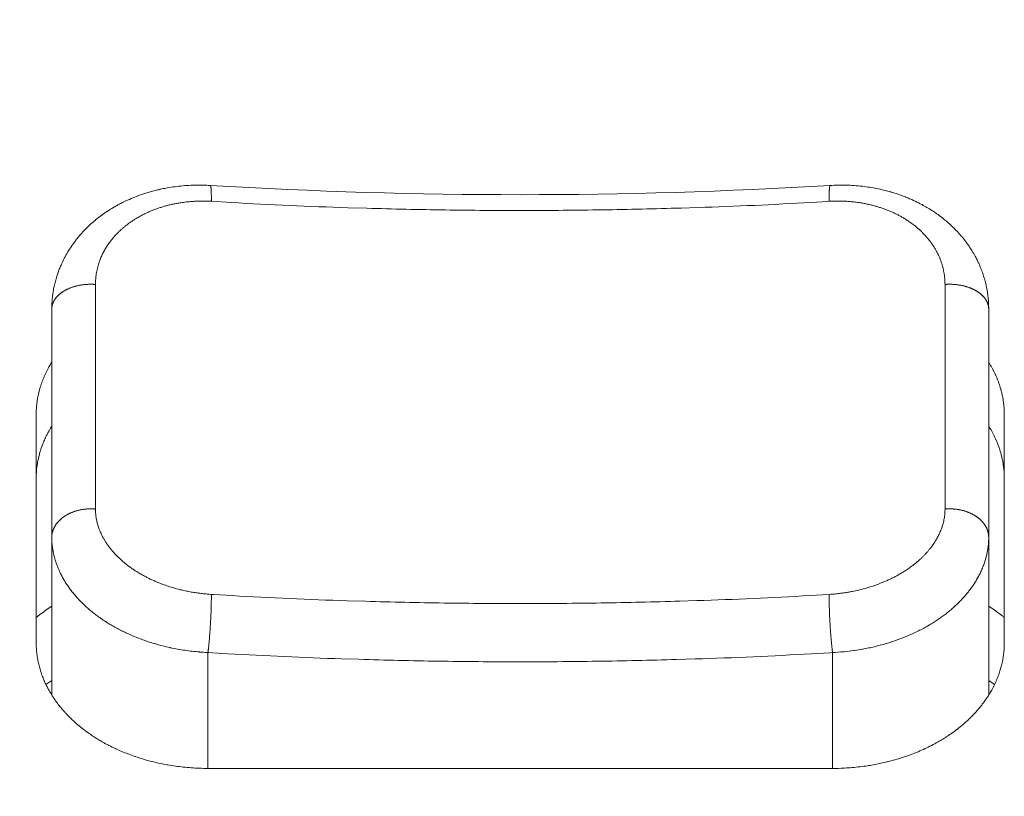
# Model space of a CAD drawing. Units: millimetres. Extents: x -283 to 3331, y -1635 to 3736.
# Drawn here: x 992 to 1005, y -241 to -231 of the extents above; entities that cross this region are included whole.
import ezdxf

# ---------------------------------------------------------------- set-up
doc = ezdxf.new("R2010")
doc.units = ezdxf.units.MM
doc.header["$LTSCALE"] = 254
doc.header["$PDMODE"] = 1
doc.header["$PDSIZE"] = -2
doc.layers.get('0').update_dxf_attribs({"lineweight": 18})
doc.layers.get('Defpoints').update_dxf_attribs({"lineweight": 18})
for name, color, linetype, lineweight in [('Visible Edges(A H Standard)', 7, 'Continuous', 18), ('Visible Tangent Edges(A H Standard)', 7, 'Continuous', 18), ('寸法', 7, 'Continuous', 9)]:
    doc.layers.add(name, color=color, linetype=linetype, lineweight=lineweight)
doc.styles.add('游ゴシック Medium', font='txt', dxfattribs={"bigfont": '游ゴシック Medium'})
doc.dimstyles.new('HIBINO', dxfattribs={"dimtxt": 74.340567, "dimasz": 50.012451, "dimexe": 40, "dimexo": 40, "dimgap": 10, "dimtad": 1, "dimdsep": 46, "dimtxsty": '游ゴシック Medium', "dimblk": 'VW_EMPTYARROW', "dimblk1": 'VW_EMPTYARROW', "dimblk2": 'VW_EMPTYARROW', "dimcen": 0, "dimadec": 0, "dimazin": 0, "dimtfac": 1, "dimtix": 1, "dimtmove": 0, "dimatfit": 0, "dimldrblk": 'VW_EMPTYARROW', "dimfxl": 1, "dimfrac": 2, "dimtolj": 1, "dimarcsym": 0})

# ---------------------------------------------------------------- blocks, each defined once
blk = doc.blocks.new('VW_EMPTYARROW')
at = {"color": 0, "linetype": 'ByBlock', "lineweight": -2}
blk.add_line((0, 0), (-1, 0), dxfattribs=at)
at = {"color": 0, "linetype": 'Continuous', "lineweight": -2, "flags": 128}
blk.add_lwpolyline([(-1, 0.26795), (0, 0), (-1, -0.26795)], dxfattribs=at)
blk = doc.blocks.new('*D42')
at = {"layer": 'Defpoints', "color": 0}
for p in [(971.4, -72.384), (663.481, -409.445), (1004.326, -409.445)]:
    blk.add_point(p, dxfattribs=at)
at = {"layer": '寸法', "color": 0, "linetype": 'Continuous', "lineweight": -2}
for p, q in [((931.4, -72.384), (623.481, -72.384)), ((663.481, -122.396), (663.481, -359.433)), ((964.326, -409.445), (623.481, -409.445))]:
    blk.add_line(p, q, dxfattribs=at)
at = {"layer": '寸法', "color": 0, "lineweight": -2, "xscale": 50.012451171875, "yscale": 50.012451171875, "zscale": 50.012451171875}
for p, rotation in [((663.481, -72.384), 90), ((663.481, -409.445), 270)]:
    blk.add_blockref('VW_EMPTYARROW', p, dxfattribs=dict(at, rotation=rotation))
at = {"layer": '寸法', "color": 0, "lineweight": 9, "insert": (574.459, -218.871), "char_height": 74.3406, "attachment_point": 5, "rotation": 90, "style": '游ゴシック Medium'}
blk.add_mtext('\\A1;337', dxfattribs=at)
blk = doc.blocks.new('*D43')
at = {"layer": 'Defpoints', "color": 0}
for p in [(947.57, -394.445), (1002.65, -394.445), (1004.326, -409.445)]:
    blk.add_point(p, dxfattribs=at)
at = {"layer": '寸法', "color": 0, "linetype": 'Continuous', "lineweight": -2}
for p, q in [((947.57, -344.433), (947.57, -294.42)), ((962.65, -394.445), (907.57, -394.445)), ((947.57, -409.445), (947.57, -394.445)), ((964.326, -409.445), (907.57, -409.445)), ((947.57, -459.458), (947.57, -509.47))]:
    blk.add_line(p, q, dxfattribs=at)
at = {"layer": '寸法', "color": 0, "lineweight": -2, "xscale": 50.012451171875, "yscale": 50.012451171875, "zscale": 50.012451171875}
for p, rotation in [((947.57, -394.445), 270), ((947.57, -409.445), 90)]:
    blk.add_blockref('VW_EMPTYARROW', p, dxfattribs=dict(at, rotation=rotation))
at = {"layer": '寸法', "color": 0, "lineweight": 9, "insert": (858.548, -283.555), "char_height": 74.3406, "attachment_point": 5, "rotation": 90, "style": '游ゴシック Medium'}
blk.add_mtext('\\A1;15', dxfattribs=at)

msp = doc.modelspace()

# ---------------------------------------------------------------- linework, layer by layer
at = {"layer": 'Visible Edges(A H Standard)', "lineweight": 5}
for p, q in [((992.5998285, -234.4923376), (992.5998285, -237.4177524)), ((1004.5998285, -237.4177524), (1004.5998285, -234.4923376)), ((992.3998285, -238.7699657), (992.3998285, -235.8445509)), ((1004.7998285, -235.8445509), (1004.7998285, -238.7699657)), ((992.5998285, -237.4177524), (992.5998285, -239.4401387)), ((1004.5998285, -237.4177524), (1004.5998285, -239.4402922)), ((1002.5998285, -240.3789439), (994.5998285, -240.3789439))]:
    msp.add_line(p, q, dxfattribs=at)
at = {"layer": 'Visible Edges(A H Standard)', "lineweight": 5, "flags": 128}
for points in [[(992.5998285, -234.4923376, -0.0121060932), (992.6017124, -234.4205734), (992.6021318, -234.4122675, -0.0158490919), (992.6075934, -234.345936), (992.6088489, -234.3349556, -0.0078570475), (992.6145956, -234.2908484, -0.0078398908), (992.621724, -234.2469433), (992.6236871, -234.2359453, -0.0156664313), (992.6374814, -234.1705758, -0.0078493115), (992.6543436, -234.1058874, -0.0158578688), (992.6742404, -234.042108), (992.6756113, -234.0381588, -0.008025426), (992.6956659, -233.9832476, -0.0126057061), (992.7179642, -233.9292206), (992.7224577, -233.919067, -0.0153007256), (992.7573306, -233.8463623), (992.7592228, -233.8427085, -0.015042153), (992.8024419, -233.765064, -0.0147705195), (992.8502116, -233.6901315), (992.8509407, -233.689059, -0.0144945377), (992.9016409, -233.6189446), (992.9079371, -233.6107486, -0.0133503355), (992.9494436, -233.5596046), (992.9553384, -233.5527248, -0.0074532334), (992.9869547, -233.5169202, -0.0073880981), (993.0196198, -233.4820697), (993.0279046, -233.4734882, -0.0144627404), (993.0791024, -233.4234387), (993.0878849, -233.4153363, -0.0140759517), (993.1598625, -233.35259), (993.1599041, -233.3525558, -0.0136982103), (993.2353407, -233.2938349), (993.2363592, -233.2930859, -0.0133177573), (993.3131049, -233.2397421), (993.322681, -233.2334575, -0.0123002204), (993.3826123, -233.1962019), (993.3914066, -233.1910305, -0.0066694985), (993.4349977, -233.1661737, -0.0065829367), (993.4792323, -233.1424807), (993.4904639, -233.1366539, -0.0128275148), (993.5583209, -233.1036308), (993.5698832, -233.0983663, -0.0124726858), (993.6626976, -233.0588711), (993.6628234, -233.0588212, -0.0121834899), (993.757727, -233.0238547), (993.7637749, -233.0217923, -0.0119617054), (993.8484366, -232.9951649), (993.8605969, -232.9916576, -0.0088322924), (993.9218668, -232.9751527, -0.0057998255), (993.9835988, -232.9604463), (993.9898804, -232.9590266, -0.0114123956), (994.0646914, -232.9439047), (994.0773279, -232.9416493, -0.0112094565), (994.1781085, -232.925984), (994.1782429, -232.9259662, -0.0110455772), (994.2798908, -232.9147707), (994.2800068, -232.9147605, -0.0109180682), (994.382281, -232.908024), (994.3939623, -232.9075105, -0.0108267299), (994.4734396, -232.9057391), (994.4772419, -232.9057367, -0.0058718019), (994.5491437, -232.9065357, -0.0090869121), (994.6209825, -232.9094848), (994.6288008, -232.9099482), (994.6295671, -232.9099938)], [(994.6295671, -232.9099938, 0.0297651999), (1002.5700899, -232.9099938)], [(1002.5700899, -232.9099938), (1002.5716782, -232.9099012, -0.0100695803), (1002.6712753, -232.9061079, -0.0107607026), (1002.770941, -232.9064658), (1002.7725499, -232.9065062, -0.010845257), (1002.8752738, -232.9113162), (1002.87537, -232.9113228, -0.0109834404), (1002.9775459, -232.9205906), (1002.9824394, -232.9211431, -0.0111753393), (1003.0743462, -232.9336051), (1003.0744653, -232.933624, -0.0092623642), (1003.165556, -232.9497903, -0.0115699382), (1003.2558855, -232.9697347), (1003.2728806, -232.9739018, -0.0117404945), (1003.3465386, -232.9938065), (1003.3527107, -232.995631, -0.0059447146), (1003.4133347, -233.0143375), (1003.4133851, -233.0143537, -0.0090414957), (1003.4733155, -233.0348324, -0.0060982245), (1003.5326037, -233.0571181), (1003.536927, -233.0588036, -0.0116734445), (1003.6039374, -233.0867482), (1003.6154658, -233.0918748, -0.0128364854), (1003.7033005, -233.1336673), (1003.7145217, -233.1393641, -0.0124536124), (1003.7779881, -233.1735992, -0.0066868839), (1003.8401114, -233.2102462), (1003.8414572, -233.2110645, -0.0135994037), (1003.9046524, -233.2518858), (1003.9047138, -233.2519279, -0.0069013151), (1003.9660593, -233.2952188), (1003.9661078, -233.295254, -0.0141542692), (1004.0254634, -233.3410018), (1004.0255702, -233.341089, -0.0072267119), (1004.0827219, -233.389169, -0.0149333987), (1004.1376686, -233.4397165), (1004.1412145, -233.4431796, -0.0104886824), (1004.1989539, -233.5019871, -0.0152593572), (1004.2535765, -233.5636734), (1004.2622384, -233.5740785, -0.0155137921), (1004.314541, -233.6410263), (1004.3199444, -233.6484035, -0.0118374416), (1004.3580668, -233.7031228, -0.0099951987), (1004.3937671, -233.7594585), (1004.3984753, -233.7672273, -0.0163497768), (1004.4340661, -233.8305351), (1004.4396589, -233.8412922, -0.0083419906), (1004.4612706, -233.8846105, -0.0084628806), (1004.4814143, -233.9286303), (1004.4855934, -233.938187, -0.0159661233), (1004.5112966, -234.0024823), (1004.5186995, -234.0228652, -0.0158208751), (1004.5397205, -234.086998, -0.0079010167), (1004.557687, -234.1520947, -0.0158571731), (1004.5725381, -234.2179543), (1004.5746671, -234.2290196, -0.007978153), (1004.5824624, -234.2733373, -0.0079942674), (1004.5888383, -234.3178812), (1004.5902519, -234.3290238, -0.0162924592), (1004.5965544, -234.3961602), (1004.5972395, -234.4073746, -0.0152215801), (1004.5998285, -234.4920132), (1004.5998285, -234.4923376)], [(992.3998285, -235.8445509, -0.0070007649), (992.4003081, -235.8110629), (992.4003966, -235.807942, -0.0099232797), (992.4023096, -235.7682569), (992.4025491, -235.7647417, -0.0098805603), (992.4066497, -235.7181452), (992.4066583, -235.718065, -0.0098267357), (992.4126122, -235.6715062), (992.4126511, -235.6712432, -0.0097309417), (992.4203618, -235.6253066), (992.4214337, -235.6196028, -0.0095714676), (992.4285501, -235.58536), (992.4297863, -235.5799354, -0.0049047235), (992.4353136, -235.5567324, -0.0048589099), (992.441293, -235.5336417), (992.4428592, -235.5278268, -0.0095945939), (992.452857, -235.4933563), (992.4557193, -235.4841514, -0.0090239145), (992.467753, -235.447781, -0.006069062), (992.4808801, -235.4117871), (992.4811311, -235.4111239, -0.0093121771), (992.4958842, -235.3742379), (992.4998714, -235.3647834, -0.0090858904), (992.5145853, -235.331592, -0.0045656322), (992.5302016, -235.2988106), (992.5307212, -235.297745, -0.009667301), (992.5483419, -235.2633158), (992.5521101, -235.2562914, -0.0088521487), (992.5754941, -235.2144937), (992.5759315, -235.2137434, -0.0080418062), (992.5998161, -235.1742446), (992.5998285, -235.1742248)], [(1004.5998285, -235.1743507), (1004.6000256, -235.174665, -0.0066633875), (1004.6201097, -235.2076653, -0.0069722797), (1004.6392863, -235.2412007), (1004.6397295, -235.2420016, -0.0075172381), (1004.6585524, -235.2772508), (1004.6597566, -235.27959, -0.0071895005), (1004.6751941, -235.3106659, -0.0058344884), (1004.6898175, -235.3421344), (1004.6908438, -235.344412, -0.0093035429), (1004.7064735, -235.3808971), (1004.7104017, -235.3905597, -0.0092553604), (1004.7233242, -235.4241137), (1004.7253726, -235.429741, -0.0046819625), (1004.7333654, -235.4523545, -0.0046962887), (1004.7409325, -235.4751138), (1004.7427471, -235.4807477, -0.0094718164), (1004.75308, -235.5150415), (1004.7546994, -235.5208096, -0.0095612432), (1004.7666197, -235.5666156), (1004.7666431, -235.5667133, -0.0096447499), (1004.7767525, -235.6127468), (1004.776769, -235.6128296, -0.0097247228), (1004.7850581, -235.6590537), (1004.7850688, -235.659121, -0.009804938), (1004.7915279, -235.7054984), (1004.791534, -235.7055494, -0.0098805691), (1004.7961524, -235.7520426), (1004.796184, -235.7524399, -0.0099513686), (1004.7989079, -235.7982839), (1004.7989228, -235.7986612, -0.0097003772), (1004.7998283, -235.8438225), (1004.7998285, -235.8445509)], [(992.5998285, -235.9926229, 0.0044784315), (992.5862562, -236.0147122), (992.5831826, -236.0198165, 0.0087968657), (992.5642373, -236.0525693), (992.56183, -236.0569052, 0.0081268888), (992.5396793, -236.0983773), (992.5386119, -236.1004562, 0.0090722118), (992.5199597, -236.138469), (992.5173328, -236.1440775, 0.0067110336), (992.5049905, -236.1713774, 0.0046154904), (992.4932691, -236.1989512), (992.4920507, -236.2018926, 0.0093247666), (992.4787776, -236.235705), (992.4766393, -236.2414658, 0.009426301), (992.4609038, -236.2864398), (992.4590307, -236.2921355, 0.0094458648), (992.4485332, -236.3262129), (992.4473203, -236.3304321, 0.0048171812), (992.4401421, -236.3563386, 0.0060766399), (992.4335303, -236.3823946), (992.4321383, -236.3881738, 0.0098900909), (992.4238081, -236.4260333), (992.4217844, -236.4361831, 0.0097415777), (992.4155546, -236.4709482), (992.4146283, -236.4767678, 0.0048995052), (992.4111565, -236.5000489, 0.0049071359), (992.4081419, -236.5233936), (992.4074513, -236.5291891, 0.0098653012), (992.4039759, -236.564223), (992.4034966, -236.570266, 0.0099118598), (992.4007508, -236.6164968), (992.4007423, -236.6167114, 0.009793299), (992.3998286, -236.6625852), (992.3998285, -236.662949)], [(1004.7998285, -236.662949, 0.0072076684), (1004.7993025, -236.6279843), (1004.7992271, -236.6254244, 0.0099677978), (1004.797248, -236.585387), (1004.7970188, -236.5820868, 0.0098988147), (1004.7928622, -236.5355707), (1004.792857, -236.5355238, 0.0098244002), (1004.7868571, -236.489114), (1004.7868476, -236.4890506, 0.0097446865), (1004.779015, -236.4427847), (1004.7790001, -236.4427057, 0.0096650894), (1004.7693449, -236.3966212), (1004.7693232, -236.3965271, 0.0095822471), (1004.7578548, -236.3506608), (1004.7578255, -236.3505524, 0.0094970357), (1004.7445528, -236.3049411), (1004.7445148, -236.3048191, 0.0094028507), (1004.7294474, -236.2594994), (1004.7293683, -236.2592756, 0.0094040962), (1004.7124407, -236.2141101), (1004.712017, -236.2130412, 0.0093113793), (1004.6940539, -236.1700779), (1004.6930572, -236.1678136, 0.0084661451), (1004.6756471, -236.1300084), (1004.6750256, -236.1287169, 0.0071786321), (1004.6577203, -236.094038, 0.0070726319), (1004.6394337, -236.0598663), (1004.6392854, -236.0595983, 0.0069708035), (1004.620109, -236.0260631), (1004.6199838, -236.025851, 0.0066595554), (1004.6001564, -235.9932715), (1004.5998285, -235.9927487)], [(994.5998285, -240.3789439), (994.5951074, -240.3789412, -0.0095084222), (994.4880334, -240.376843), (994.4848555, -240.3767202, -0.0083840546), (994.3842708, -240.3711444), (994.3841665, -240.3711368, -0.0083694905), (994.2840334, -240.3622131), (994.2838584, -240.3621946, -0.0084427612), (994.1844314, -240.3499527, -0.0085683786), (994.0854788, -240.3343361), (994.0762276, -240.3327131, -0.0119900721), (993.961743, -240.3097866), (993.9525124, -240.3077067, -0.0088062593), (993.8574473, -240.2845197), (993.857307, -240.2844829, -0.0089433801), (993.7634045, -240.2580154, -0.0090394562), (993.6705147, -240.2281888), (993.6626933, -240.2255204, -0.0102719652), (993.5773785, -240.1944438), (993.5743745, -240.1932792, -0.007232179), (993.4961636, -240.1616476, -0.0095582786), (993.4190649, -240.1274108), (993.4139584, -240.1250253, -0.0098320528), (993.3304745, -240.0840072), (993.3249532, -240.0811584, -0.0100583936), (993.2540908, -240.0427706), (993.2439733, -240.0370235, -0.0078337267), (993.194574, -240.0079301, -0.0053368676), (993.1459549, -239.9775438), (993.1416105, -239.9747637, -0.0108126401), (993.0854419, -239.9370834), (993.0801914, -239.9333941, -0.0086407919), (993.0164881, -239.8869671, -0.0112766079), (992.9546906, -239.8380453), (992.9503912, -239.8344811, -0.0118241595), (992.8850262, -239.7776324), (992.8764386, -239.7697994, -0.0117680538), (992.8306247, -239.7259923), (992.8230714, -239.7184217, -0.0060502425), (992.7937594, -239.6883227, -0.0060953803), (992.7651871, -239.6575206), (992.7583688, -239.6499881, -0.0125249333), (992.7177189, -239.6027542), (992.7148275, -239.5992193, -0.0091252244), (992.6718386, -239.5446583, -0.0132581823), (992.6313418, -239.4882387), (992.6281054, -239.4834677, -0.0135813222), (992.5856022, -239.4169934), (992.5829295, -239.412552, -0.0140979625), (992.5492611, -239.3528562), (992.5453565, -239.3454528, -0.0108741985), (992.5221887, -239.2991102, -0.0086194906), (992.500843, -239.2518957), (992.499103, -239.2478632, -0.0146285268), (992.4767388, -239.1915613), (992.4740592, -239.1841942, -0.0148984757), (992.4503987, -239.1125701), (992.4489864, -239.1078247, -0.0151280868), (992.4322022, -239.0444784), (992.4321546, -239.0442742, -0.011472588), (992.4188455, -238.9805228, -0.015467012), (992.4089908, -238.9161611), (992.4082245, -238.9098588, -0.0156613005), (992.4019182, -238.8397302), (992.4018147, -238.8379588, -0.0143332404), (992.3998291, -238.7711184), (992.3998285, -238.7699657)], [(1004.7998285, -238.7699657), (1004.7998242, -238.7771045, -0.0193875461), (1004.796752, -238.8550946), (1004.7961843, -238.8623448, -0.0136469569), (1004.7894973, -238.9255327, -0.0128823916), (1004.7794684, -238.9882797), (1004.778825, -238.991732, -0.0163464054), (1004.7636393, -239.0606285), (1004.7610501, -239.070784, -0.0150157043), (1004.7438296, -239.1307464, -0.0098597604), (1004.7236434, -239.1897934), (1004.7233691, -239.1905469, -0.0150318825), (1004.6996823, -239.2499905), (1004.6970995, -239.2559453, -0.014179743), (1004.6644975, -239.3256301), (1004.663028, -239.3285521, -0.0140461233), (1004.6296626, -239.3904991), (1004.6249225, -239.3987369, -0.0109256961), (1004.5983363, -239.4426898, -0.006795833), (1004.5702053, -239.4856792), (1004.567726, -239.4893579, -0.0132201505), (1004.5327552, -239.5383977), (1004.5250192, -239.5486608, -0.0082827283), (1004.496284, -239.585497, -0.0064304174), (1004.4664759, -239.6214739), (1004.4646972, -239.6235654, -0.0095596839), (1004.4301209, -239.6626807), (1004.4260346, -239.667129, -0.0092164468), (1004.3833088, -239.7119536, -0.0085770934), (1004.3390143, -239.7552305), (1004.3348408, -239.7591705, -0.0116752232), (1004.2803098, -239.8082939), (1004.2722804, -239.8151943, -0.013332993), (1004.1989513, -239.8748894), (1004.1958356, -239.8772906, -0.0109837591), (1004.1238385, -239.9302971), (1004.1166003, -239.9353848, -0.0106840296), (1004.0570608, -239.9753617), (1004.0561172, -239.9759665, -0.0061574127), (1003.9971579, -240.0127353, -0.0096833644), (1003.9370704, -240.0476143), (1003.92838, -240.0524362, -0.0101507222), (1003.8493884, -240.0941914), (1003.847472, -240.0951552, -0.0098223257), (1003.7630055, -240.1355747), (1003.7620527, -240.1360078, -0.0097802664), (1003.674145, -240.1739145), (1003.6734221, -240.1742096, -0.0093080934), (1003.5839281, -240.2088123, -0.0090283157), (1003.4932248, -240.2401108), (1003.4928585, -240.2402298, -0.0089416088), (1003.4003524, -240.268474), (1003.3995838, -240.2686937, -0.0088021796), (1003.3055534, -240.293793), (1003.2969623, -240.2959249, -0.0085362498), (1003.2193672, -240.3137801, -0.0055505799), (1003.1412935, -240.3294436), (1003.1405381, -240.3295865, -0.0086713048), (1003.0605422, -240.3432815), (1003.0513572, -240.3446905, -0.0085411451), (1002.9525243, -240.3581276), (1002.9523379, -240.3581497, -0.0084312482), (1002.852732, -240.3682629), (1002.8525757, -240.3682761, -0.0083661414), (1002.7523733, -240.3750593), (1002.7397143, -240.3757037, -0.0125759052), (1002.613999, -240.3789364), (1002.6014002, -240.3789434), (1002.5998285, -240.3789439)]]:
    msp.add_lwpolyline(points, format="xyb", dxfattribs=at)
at = {"layer": 'Visible Edges(A H Standard)', "lineweight": 5}
for points in [[(992.5998285, -238.3011845), (992.4966238, -238.3685925), (992.3998285, -238.4448664)], [(1004.7998285, -238.4448664), (1004.7029949, -238.3685978), (1004.5998285, -238.3011845)]]:
    msp.add_open_spline(points, degree=2, dxfattribs=at)
at = {"layer": 'Visible Tangent Edges(A H Standard)', "lineweight": 5}
for p, q in [((994.5998285, -240.3789439), (994.5998285, -238.8942614)), ((1002.5998285, -238.8942614), (1002.5998285, -240.3789439)), ((992.5252194, -239.305426), (992.5998285, -239.2545427)), ((1004.6744515, -239.3054355), (1004.5998285, -239.2545427))]:
    msp.add_line(p, q, dxfattribs=at)
at = {"layer": 'Visible Tangent Edges(A H Standard)', "lineweight": 5, "flags": 128}
for points in [[(993.1593629, -234.1782655), (993.1593741, -234.1690749, -0.0191086128), (993.16138, -234.1182246), (993.1620074, -234.1101597, -0.009859473), (993.1653844, -234.0755823, -0.0098715662), (993.1701229, -234.0411651), (993.1701279, -234.0411336, -0.0098926483), (993.1762339, -234.0068677), (993.1762656, -234.0067083, -0.0099349044), (993.1836859, -233.9728909, -0.009708253), (993.1924287, -233.9393908), (993.1938643, -233.9342968, -0.0156353799), (993.2074767, -233.8912043), (993.2092921, -233.8860265, -0.0154812002), (993.2295061, -233.8336303), (993.2295577, -233.8335078, -0.0152770634), (993.2530653, -233.7822111), (993.2531529, -233.7820346, -0.0150308747), (993.2799104, -233.7319078), (993.2800391, -233.7316833, -0.0147587344), (993.3100046, -233.6827967), (993.3108415, -233.6815176, -0.0144247387), (993.3425885, -233.6359255), (993.3456362, -233.6318074, -0.0127380202), (993.3735139, -233.5960779), (993.3758441, -233.5932433, -0.0088895687), (993.4004859, -233.5643315, -0.0087337612), (993.4261313, -233.5363059), (993.4262273, -233.5362046, -0.0085810072), (993.4530231, -233.5088842), (993.4531267, -233.5087822, -0.0084343578), (993.4810474, -233.4821886), (993.4811582, -233.4820865, -0.0082942673), (993.5101779, -233.4562412), (993.5102956, -233.4561399, -0.0081610752), (993.5403887, -233.4310646), (993.5405128, -233.4309646, -0.0080350024), (993.5716536, -233.406681), (993.5717836, -233.4065829, -0.0079162306), (993.6039465, -233.3831128), (993.6040821, -233.383017, -0.0078046516), (993.6372413, -233.3603823), (993.6373822, -233.3602893, -0.0077294867), (993.6715131, -233.3385138), (993.6793597, -233.3336767, -0.0141752238), (993.7303563, -233.3042008), (993.7395194, -233.2992456, -0.0094379068), (993.7841298, -233.2761987), (993.7852025, -233.2756699, -0.0082375193), (993.8284394, -233.255235, -0.0080536321), (993.8723193, -233.2362193), (993.8724879, -233.2361494, -0.0078870276), (993.917291, -233.2184076), (993.9174556, -233.2183455, -0.0077386252), (993.9631225, -233.2018929), (993.9632818, -233.2018383, -0.0076080737), (994.0097526, -233.1866904), (994.0099056, -233.1866431, -0.0074949808), (994.0571203, -233.1728155), (994.0572662, -233.1727751, -0.007398934), (994.1051648, -233.1602835), (994.1053027, -233.1602497, -0.0073195086), (994.1538249, -233.1491096), (994.1539541, -233.1490819, -0.0072562979), (994.2030398, -233.1393093), (994.2031598, -233.1392872, -0.0072169559), (994.2527484, -233.1308985), (994.2649804, -233.1290105, -0.0140928449), (994.3394176, -233.11966), (994.357191, -233.1179346, -0.0092158986), (994.4131007, -233.1135453, -0.0060688446), (994.4691239, -233.1108666), (994.4749224, -233.1106599, -0.0120007464), (994.5425942, -233.1098722), (994.5539394, -233.1100124, -0.0115973676), (994.6416489, -233.1131322), (994.6430626, -233.1132159)], [(994.6430626, -233.1132159), (994.9011787, -233.1285305, 0.0074413311), (996.3915617, -233.1947174), (996.634211, -233.2018771, 0.0037754223), (997.6404471, -233.2239644, 0.0037762859), (998.6470182, -233.2308523, 0.0037752918), (999.6535544, -233.2225397, 0.0037760091), (1000.6597101, -233.1990296), (1000.8787987, -233.1922545, 0.0070879352), (1002.3220309, -233.1271356), (1002.5409515, -233.114146), (1002.5565944, -233.1132159)], [(1002.5565944, -233.1132159), (1002.5712628, -233.1123581, -0.0150452137), (1002.6590838, -233.1098695), (1002.6718698, -233.109892, -0.0082828407), (1002.7341748, -233.1110339), (1002.7343002, -233.1110382, -0.0083367041), (1002.7962822, -233.114237), (1002.7964553, -233.1142489, -0.0084362489), (1002.8579494, -233.1194952, -0.0085851972), (1002.919229, -233.1268314), (1002.9253464, -233.1276705, -0.0106189577), (1002.985633, -233.1372485), (1002.9918616, -233.1383741, -0.0070953055), (1003.0393557, -233.1476553), (1003.0394732, -233.14768, -0.0071302521), (1003.0864498, -233.1582557), (1003.0865747, -233.1582857, -0.0071847462), (1003.1329804, -233.1701382), (1003.1331123, -233.1701739, -0.0072537129), (1003.1788936, -233.183286), (1003.1790319, -233.1833278, -0.0073374695), (1003.2241356, -233.1976825), (1003.2242798, -233.1977307, -0.0074364112), (1003.2686527, -233.2133108), (1003.268802, -233.2133657, -0.0075509175), (1003.3123909, -233.2301543), (1003.3125445, -233.2302161, -0.0076813511), (1003.3552966, -233.2481962), (1003.3554534, -233.2482649, -0.0078280427), (1003.3973159, -233.2674197), (1003.3974748, -233.2674954, -0.0079912736), (1003.4383949, -233.2878082), (1003.4385547, -233.2878908, -0.0081712638), (1003.4784798, -233.309345, -0.0083704487), (1003.5176732, -233.332108), (1003.5182319, -233.3324451, -0.0092103456), (1003.5577042, -233.3572655), (1003.5585399, -233.3578128, -0.0096180722), (1003.5986989, -233.3852274), (1003.5990095, -233.3854483, -0.0097405356), (1003.6378757, -233.4142474), (1003.6380723, -233.4143991, -0.0098764691), (1003.6753918, -233.4443893), (1003.6755781, -233.4445452, -0.0100259645), (1003.7113082, -233.4756774), (1003.7114838, -233.4758368, -0.0101908158), (1003.7455814, -233.5080619), (1003.7457453, -233.5082232, -0.0103656412), (1003.7781685, -233.5414929), (1003.7783202, -233.5416552, -0.0105558133), (1003.8090266, -233.5759209), (1003.8100864, -233.5771549, -0.0107645412), (1003.8372386, -233.6101855), (1003.8373567, -233.6103357, -0.0095920312), (1003.8629129, -233.6441408, -0.0111751594), (1003.8870418, -233.6789756), (1003.88782, -233.6801546, -0.0114140507), (1003.9114697, -233.7178252, -0.0116654783), (1003.9333558, -233.7565465), (1003.9358509, -233.7612118, -0.0146384599), (1003.9552231, -233.8001309, -0.0089093693), (1003.9727463, -233.8399295), (1003.9738347, -233.842526, -0.0179117919), (1003.9910519, -233.8881126), (1003.9910966, -233.8882451, -0.0089920618), (1004.0057597, -233.9344473), (1004.0057768, -233.9345047, -0.0180670612), (1004.0178836, -233.9812934), (1004.0196297, -233.9892105, -0.0090794033), (1004.0259809, -234.0207178, -0.0090947524), (1004.0311829, -234.0524351), (1004.0323344, -234.0603556, -0.0182862785), (1004.0375122, -234.1081978), (1004.0380828, -234.1161936, -0.017241557), (1004.0402918, -234.1762601), (1004.0402941, -234.1782655)], [(993.1593629, -237.0561312), (993.1593634, -237.0485552, 0.000028847), (993.1593634, -234.1868232), (993.1593629, -234.1782655)], [(1004.0402941, -234.1782655), (1004.0402936, -234.1868232, 0.0000295271), (1004.0402936, -237.0485552), (1004.0402941, -237.0561312)], [(994.6430626, -238.1494788), (994.6322654, -238.1488247, -0.0111597357), (994.5514668, -238.1421173), (994.5426686, -238.1411888, -0.0070592978), (994.4797227, -238.133646, -0.0070624656), (994.4170453, -238.1243336), (994.4169555, -238.124319, -0.0071045011), (994.3547766, -238.1132715, -0.0071912393), (994.2929391, -238.1004511), (994.2922284, -238.100293, -0.0077543417), (994.2293865, -238.0852924), (994.2164786, -238.0819989, -0.0118860201), (994.1447143, -238.0618592), (994.1443929, -238.0617607, -0.0059701748), (994.0740188, -238.0392715), (994.0738234, -238.0392065, -0.0121577264), (994.0047137, -238.0143263), (993.993082, -238.0098165, -0.006203434), (993.9480653, -237.9917168), (993.9479064, -237.9916506, -0.0062924508), (993.9036722, -237.9725681), (993.9035023, -237.9724923, -0.0064105499), (993.8601049, -237.9524483), (993.8599251, -237.9523624, -0.0065467187), (993.8174191, -237.9313771), (993.8172303, -237.9312808, -0.0067034004), (993.7756703, -237.9093743), (993.775474, -237.9092675, -0.0068752455), (993.7349139, -237.8864597), (993.7335425, -237.8856635, -0.0070732616), (993.6963543, -237.8633642, -0.0064161148), (993.6597804, -237.8400695), (993.6589946, -237.8395547, -0.0082288275), (993.6215663, -237.814145), (993.619455, -237.8126603, -0.0083869959), (993.5798194, -237.7837828), (993.5795454, -237.783576, -0.0085660118), (993.5414526, -237.7537945), (993.5411838, -237.7535768, -0.0087664108), (993.5046759, -237.7229377), (993.5044137, -237.7227097, -0.0089890992), (993.4695328, -237.6912593), (993.4692786, -237.6910216, -0.0092351447), (993.4360667, -237.6588059), (993.4358219, -237.6585594, -0.0095054738), (993.4043211, -237.6256242), (993.4040872, -237.6253702, -0.0098008379), (993.3743392, -237.591761), (993.3741179, -237.5915008, -0.0101217301), (993.3461645, -237.5572628), (993.3459575, -237.5569984, -0.0104682861), (993.3198406, -237.5221764), (993.3196494, -237.52191, -0.0108401624), (993.2954108, -237.4865484, -0.0112324731), (993.2727568, -237.4501522), (993.2709593, -237.4471143, -0.0125598422), (993.2526066, -237.4142397), (993.2508552, -237.4109086, -0.0087207798), (993.2373006, -237.3839988), (993.2372386, -237.3838702, -0.0088320479), (993.2247563, -237.3567608), (993.2247018, -237.3566367, -0.0089555399), (993.2132963, -237.3293507), (993.213249, -237.3292316, -0.0090811579), (993.2029251, -237.301792), (993.2028848, -237.3016786, -0.0092078946), (993.1936478, -237.274108), (993.1936141, -237.2740009, -0.0093352472), (993.185469, -237.2463221), (993.1854416, -237.2462221, -0.009462559), (993.1783936, -237.2184578), (993.178372, -237.2183655, -0.0095890877), (993.1724265, -237.1905385), (993.1724102, -237.1904545, -0.009713998), (993.1675724, -237.1625876), (993.1675609, -237.1625126, -0.0098363647), (993.1638362, -237.1346285, -0.0099376898), (993.1612168, -237.106619), (993.1608384, -237.1014713, -0.0176930072), (993.1593787, -237.0630626), (993.1593651, -237.0578702), (993.1593629, -237.0561312)], [(1004.0402941, -237.0561312), (1004.0402879, -237.0604014, -0.0159572031), (1004.0390337, -237.0980006), (1004.0388211, -237.1012539, -0.0109609877), (1004.0361123, -237.132247, -0.0108662569), (1004.0320535, -237.1630924), (1004.0320371, -237.1631991, -0.0107688044), (1004.0266106, -237.1940527), (1004.026588, -237.1941666, -0.0106744901), (1004.0197936, -237.2249862), (1004.0195673, -237.2259177, -0.0105930957), (1004.0118327, -237.2550493, -0.0091367278), (1004.0029544, -237.2838547), (1004.0013929, -237.2886105, -0.0161882639), (1003.987644, -237.32632), (1003.9853754, -237.3319669, -0.0156847553), (1003.9643653, -237.3798657), (1003.9641938, -237.3802254, -0.015157971), (1003.9399059, -237.427448), (1003.9396828, -237.4278512, -0.0146113528), (1003.9121581, -237.474339), (1003.9118816, -237.4747764, -0.0140687629), (1003.8811591, -237.5204698), (1003.8780072, -237.524884, -0.0136015388), (1003.8496758, -237.5623639), (1003.8465283, -237.5663004, -0.00837605), (1003.8229956, -237.5947422, -0.0081509425), (1003.7985357, -237.622391), (1003.7983874, -237.6225532, -0.0079247485), (1003.7727495, -237.6497212), (1003.7725943, -237.6498805, -0.0077118756), (1003.7458041, -237.6765476), (1003.7456428, -237.6767033, -0.0075119867), (1003.7177257, -237.7028491), (1003.717559, -237.7030006, -0.0073249822), (1003.6885406, -237.7286048), (1003.6883694, -237.7287515, -0.0071506582), (1003.6582752, -237.7537935), (1003.6581001, -237.753935, -0.007037357), (1003.6269534, -237.7783912), (1003.6186769, -237.7847036, -0.0135143797), (1003.5696781, -237.8200217), (1003.5694052, -237.8202074, -0.0065890389), (1003.5184618, -237.8539009), (1003.5178342, -237.8543041, -0.0128509637), (1003.4643574, -237.8867581), (1003.4551665, -237.8920176, -0.0070939756), (1003.4128258, -237.9154558, -0.0069092643), (1003.3698451, -237.9376993), (1003.3696469, -237.9377985, -0.0067337127), (1003.3256761, -237.9590541), (1003.3254871, -237.9591423, -0.0065787931), (1003.2805858, -237.9793914), (1003.2804073, -237.979469, -0.0064725729), (1003.2346338, -237.99869), (1003.222761, -238.0034958, -0.0125534971), (1003.1523284, -238.029967), (1003.1400535, -238.0342319, -0.0122183126), (1003.0436516, -238.0651083), (1003.0430849, -238.0652746, -0.0120205127), (1002.9445204, -238.0916521), (1002.9366192, -238.0935643, -0.0117572179), (1002.8527947, -238.111776), (1002.8389451, -238.1144456, -0.0079627802), (1002.7822322, -238.1244435, -0.0050483082), (1002.725274, -238.1329631), (1002.7203334, -238.1336512, -0.0100551251), (1002.6532476, -238.1416225), (1002.6420263, -238.1427276, -0.0094914901), (1002.557994, -238.1493949), (1002.5565944, -238.1494788)], [(992.5998285, -237.4177524), (992.5998505, -237.4256674, 0.0164602398), (992.6017493, -237.4788431), (992.6021067, -237.4840435, 0.0108039481), (992.6059631, -237.5266724, 0.0106853935), (992.6116475, -237.5690965), (992.6116647, -237.5692071, 0.010555127), (992.6191847, -237.6115721), (992.6192099, -237.6116982, 0.010422251), (992.6285556, -237.6539617), (992.6285897, -237.6541019, 0.010287879), (992.6397515, -237.6962215), (992.6397955, -237.6963748, 0.0101529508), (992.6527636, -237.7383079), (992.6528184, -237.7384731, 0.010018463), (992.6675834, -237.7801773), (992.6676496, -237.7803532, 0.0098845627), (992.684202, -237.8217861), (992.6842803, -237.8219715, 0.0097541252), (992.7026108, -237.8630903), (992.7027019, -237.8632844, 0.0096519546), (992.7228038, -237.9040457), (992.7254143, -237.9090912, 0.0138572078), (992.7529019, -237.9587936), (992.7556036, -237.9633743, 0.012397266), (992.7898477, -238.0182769, 0.0119491532), (992.8267243, -238.0714488), (992.8270246, -238.0718605, 0.0115295745), (992.8669764, -238.1240529), (992.8673042, -238.1244613, 0.0111413343), (992.9102547, -238.1755921), (992.9106071, -238.175993, 0.0107849477), (992.9564801, -238.2259789), (992.956854, -238.2263691, 0.0104602343), (993.0055732, -238.2751263), (993.0059656, -238.275503, 0.0101665299), (993.0574546, -238.3229471), (993.0578627, -238.3233081, 0.0099027162), (993.1120447, -238.369354), (993.112466, -238.3696978, 0.0096678345), (993.1692644, -238.4142599), (993.1696964, -238.4145856, 0.0094590559), (993.2290339, -238.457578), (993.2302627, -238.4584334, 0.0091152799), (993.2893413, -238.4979777), (993.290217, -238.498541, 0.0081495107), (993.3488582, -238.5349258, 0.0078980889), (993.4086373, -238.5694103), (993.4089543, -238.5695866, 0.0076756182), (993.4704179, -238.6025357), (993.4707232, -238.6026933, 0.0074798081), (993.5337727, -238.6340709), (993.5340638, -238.6342104, 0.0073094806), (993.5986, -238.6639802), (993.5988746, -238.664102, 0.0071635562), (993.6647983, -238.6922274), (993.6650545, -238.6923324, 0.0070410295), (993.7322659, -238.7187767), (993.7325021, -238.7188658, 0.0069409854), (993.8009014, -238.7435921), (993.8011161, -238.7436664, 0.0068760173), (993.8706038, -238.766636), (993.8884731, -238.7722715, 0.0135782247), (993.9948409, -238.8026672), (994.0165271, -238.8082321, 0.0098100196), (994.115115, -238.831479), (994.1186935, -238.832249, 0.008205385), (994.2108801, -238.8505084, 0.0080918295), (994.3036132, -238.8657539), (994.3037665, -238.8657766, 0.0080407248), (994.3972506, -238.8780632), (994.3972985, -238.8780687, 0.008052336), (994.4912254, -238.8873501), (994.4940929, -238.8875869, 0.0091652214), (994.594022, -238.8939972), (994.5968965, -238.8941288), (994.5998285, -238.8942614)], [(1002.5998285, -238.8942614), (1002.6039745, -238.8940727, 0.0122110778), (1002.7418882, -238.8844187), (1002.7492482, -238.8837225, 0.0114541388), (1002.8718753, -238.8692826), (1002.886726, -238.867188, 0.0098011556), (1002.9790294, -238.8523183), (1002.987917, -238.8507072, 0.0065827874), (1003.0619637, -238.8362752, 0.0068228345), (1003.1355963, -238.8198635), (1003.1362882, -238.8196994, 0.0068482391), (1003.2102607, -238.8010754), (1003.210429, -238.8010305, 0.0068947846), (1003.2835263, -238.7804749), (1003.2837208, -238.7804174, 0.006963088), (1003.3558331, -238.7579646), (1003.3560526, -238.7578929, 0.0070537803), (1003.4270703, -238.7335773), (1003.4273134, -238.7334902, 0.007167618), (1003.497127, -238.707346), (1003.4973921, -238.7072424, 0.0073054625), (1003.5658925, -238.6793036), (1003.5661776, -238.6791825, 0.0074682752), (1003.6332561, -238.6494832), (1003.6335588, -238.6493437, 0.0076570955), (1003.6991069, -238.6179175, 0.0078721721), (1003.763647, -238.5844712), (1003.7686576, -238.5817737, 0.0097299775), (1003.8330944, -238.5454487), (1003.8382915, -238.5423841, 0.0072747186), (1003.8911584, -238.5101649), (1003.8914506, -238.509981, 0.0074060041), (1003.9427698, -238.4766002), (1003.9430592, -238.4764059, 0.007552902), (1003.992784, -238.4419025), (1003.9930694, -238.441698, 0.0077148818), (1004.041153, -238.4061106), (1004.0414334, -238.4058963, 0.0078917675), (1004.0878289, -238.3692631), (1004.0881029, -238.3690396, 0.0080840916), (1004.1327637, -238.3313988), (1004.1330298, -238.3311669, 0.0082922236), (1004.1759093, -238.2925564), (1004.1761664, -238.292317, 0.0085184129), (1004.2172174, -238.2527746), (1004.2174636, -238.2525292, 0.0087563389), (1004.2566402, -238.2120921), (1004.2568743, -238.2118418, 0.009009511), (1004.2941302, -238.1705478, 0.0092969728), (1004.3298491, -238.1279183), (1004.3320864, -238.125145, 0.0099683089), (1004.3626031, -238.0857349, 0.0075747006), (1004.391721, -238.0452751), (1004.3956462, -238.0396428, 0.0157384609), (1004.4296062, -237.9874893), (1004.429914, -237.9869824, 0.008070124), (1004.4607655, -237.9342755), (1004.4608999, -237.9340372, 0.0166597805), (1004.4888435, -237.8803775), (1004.4890479, -237.879951, 0.0085276135), (1004.5138706, -237.8257896, 0.0175026063), (1004.5358313, -237.770436), (1004.5409765, -237.7560139, 0.0157579105), (1004.5585435, -237.7013935), (1004.5599476, -237.6965044, 0.0110674272), (1004.5719738, -237.6508421, 0.011647177), (1004.5819138, -237.604682), (1004.5820112, -237.6041722, 0.0117364506), (1004.5898404, -237.5572505), (1004.5898627, -237.5570942, 0.0118345292), (1004.5954348, -237.5101694), (1004.5955174, -237.5092989, 0.0119421097), (1004.5987293, -237.4639066), (1004.5987667, -237.4631078, 0.0113006102), (1004.5998274, -237.4192125), (1004.5998285, -237.4177524)], [(1002.5565944, -238.1494788), (1002.3063434, -238.1642669, -0.0070874176), (1000.8630854, -238.2290404), (1000.6439931, -238.2357633, -0.003771682), (999.6378259, -238.2590421, -0.0037793527), (998.6312857, -238.2671238, -0.003778693), (997.6247224, -238.2599921, -0.0037711861), (996.6185016, -238.2376648), (996.383686, -238.2306821, -0.0073235283), (994.9089615, -238.1651985), (994.6743497, -238.1513353), (994.6430626, -238.1494788)], [(994.5998285, -238.8942614), (994.8528139, -238.9092111, 0.0070874176), (996.3118418, -238.9746923), (996.533328, -238.9814886, 0.003771682), (997.5504893, -239.0050218, 0.0037793527), (998.5680276, -239.0131918, 0.003778693), (999.5855892, -239.0059822, 0.0037711861), (1000.6028046, -238.9834109), (1000.840186, -238.976352, 0.0073235283), (1002.3310242, -238.9101529), (1002.5681996, -238.8961381), (1002.5998285, -238.8942614)]]:
    msp.add_lwpolyline(points, format="xyb", dxfattribs=at)
at = {"layer": 'Visible Tangent Edges(A H Standard)', "lineweight": 5}
for points, knots in [([(994.6430626, -233.1132159), (994.6434259, -233.0850465), (994.6432453, -233.0305462), (994.641948, -232.9830059), (994.6399508, -232.9534503), (994.6376772, -232.9307382), (994.6347662, -232.917768), (994.6329381, -232.9132212), (994.6317982, -232.9113323), (994.630451, -232.9100835), (994.6295671, -232.9099938)], [0, 0, 0, 0.1, 0.2, 0.3, 0.4, 0.6, 0.7, 0.8, 0.9, 1, 1, 1]), ([(1002.5700898, -232.9099938), (1002.5691992, -232.9100994), (1002.565929, -232.9134525), (1002.5629749, -232.9264155), (1002.5601275, -232.9466441), (1002.5577433, -232.9830093), (1002.555793, -233.0587162), (1002.5565944, -233.1132159)], [0, 0, 0, 0.1428571428, 0.4285714285, 0.5714285714, 0.7142857143, 0.8571428571, 1, 1, 1]), ([(993.1593629, -234.1782655), (993.1089702, -234.1744547), (993.0040261, -234.179902), (992.8990516, -234.2004989), (992.8073563, -234.233748), (992.7315809, -234.2759453), (992.6678502, -234.3291139), (992.6326866, -234.3781975), (992.6156465, -234.4114922), (992.5999054, -234.459842), (992.5998285, -234.4923376)], [0, 0, 0, 0.1160211346, 0.2320422692, 0.3480634039, 0.4640845385, 0.5712676308, 0.6784507231, 0.7856338154, 0.8928169077, 1, 1, 1]), ([(1004.5998285, -234.4923375), (1004.599717, -234.459757), (1004.57775, -234.3930848), (1004.5316019, -234.3291214), (1004.468011, -234.2759703), (1004.3922465, -234.2337763), (1004.3005319, -234.2005451), (1004.1955753, -234.1799284), (1004.0906636, -234.1744534), (1004.0402941, -234.1782655)], [0, 0, 0, 0.1199371326, 0.2398742652, 0.3598113978, 0.4797485304, 0.6098113978, 0.7398742652, 0.8699371326, 1, 1, 1]), ([(993.1593629, -237.0561312), (993.1089784, -237.0517438), (993.0038619, -237.058043), (992.8987198, -237.0818482), (992.8069686, -237.1202294), (992.7311344, -237.1689647), (992.6673863, -237.2304496), (992.6326007, -237.2864992), (992.6155971, -237.3248108), (992.5998789, -237.3805459), (992.5998285, -237.4177524)], [0, 0, 0, 0.1146289201, 0.2292578401, 0.3438867602, 0.4585156803, 0.5668125442, 0.6751094082, 0.7834062721, 0.8917031361, 1, 1, 1]), ([(1004.5998285, -237.4177523), (1004.5997557, -237.380471), (1004.5780478, -237.304097), (1004.5321074, -237.2304109), (1004.4684569, -237.1689712), (1004.3926319, -237.1202426), (1004.3008505, -237.0818774), (1004.1957234, -237.0580618), (1004.0906479, -237.0517428), (1004.0402941, -237.0561312)], [0, 0, 0, 0.1213212828, 0.2426425657, 0.3639638485, 0.4852851313, 0.6139638485, 0.7426425657, 0.8713212828, 1, 1, 1]), ([(994.5998285, -238.8942614), (994.609235, -238.8186986), (994.6258418, -238.6307979), (994.6323029, -238.5184977), (994.6384617, -238.4137978), (994.6440364, -238.229232), (994.6430626, -238.1494788)], [0, 0, 0, 0.258746691, 0.5174933821, 0.5174933821, 0.758746691, 1, 1, 1]), ([(1002.5565944, -238.1494788), (1002.5557556, -238.2292369), (1002.5612203, -238.4137991), (1002.5673541, -238.5184977), (1002.5751307, -238.6557639), (1002.593389, -238.8435145), (1002.5998285, -238.8942614)], [0, 0, 0, 0.2163645987, 0.4327291974, 0.4327291974, 0.7163645987, 1, 1, 1])]:
    msp.add_open_spline(points, degree=2, knots=knots, dxfattribs=at)

# ---------------------------------------------------------------- dimensions: what is measured, and where the dimension line sits
at = {"layer": '寸法', "color": 7, "linetype": 'Continuous', "lineweight": 9}
for base, p1, p2, override, picture, middle in [((663.4814515, -409.4450742), (971.3998285, -72.3836775), (1004.325896, -409.4450742), {"dimgap": 10, "dimdec": 0, "dimpost": '<>', "dimtxsty": '游ゴシック Medium', "dimtmove": 2}, '*D42', (574.4592293, -218.8705118)), ((947.5703404, -394.4450742), (1004.325896, -409.4450742), (1002.6498285, -394.4450742), {"dimgap": 10, "dimpost": '<>', "dimtxsty": '游ゴシック Medium', "dimtix": 0, "dimtmove": 2}, '*D43', (858.5481182, -283.5549552))]:
    dim = msp.add_linear_dim(base=base, p1=p1, p2=p2, angle=270, dimstyle='HIBINO', override=override, dxfattribs=at)
    dim.commit()
    dim.dimension.update_dxf_attribs({"geometry": picture, "text_midpoint": middle, "dimtype": 160})

doc.saveas('drawing.dxf')
